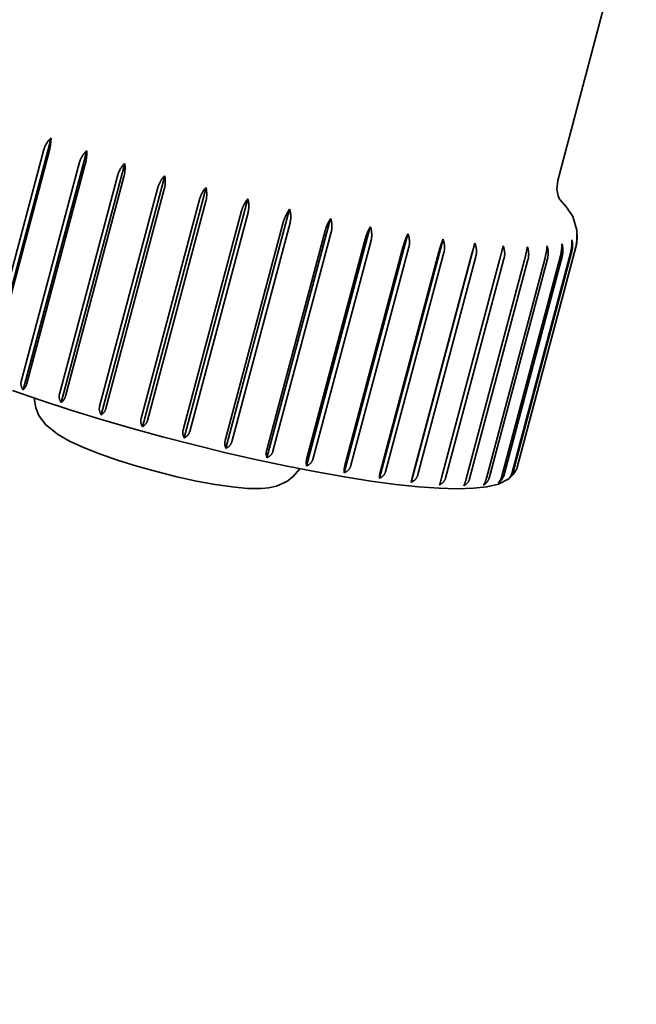
# Model space of a CAD drawing. Units: millimetres. Extents: x 521 to 3655, y 477 to 5562.
# Drawn here: x 836 to 845, y 2356 to 2370 of the extents above; entities that cross this region are included whole.
import ezdxf

# ---------------------------------------------------------------- set-up
doc = ezdxf.new("R2010")
doc.units = ezdxf.units.MM
doc.header["$LTSCALE"] = 20
doc.layers.add('Sichtbar (ISO)', color=7, linetype='Continuous', lineweight=35)

msp = doc.modelspace()

# ---------------------------------------------------------------- linework, layer by layer
at = {"layer": 'Sichtbar (ISO)'}
for p, q in [((844.446, 2371.016), (843.572, 2367.734)), ((835.362, 2364.905), (836.279, 2368.347)), ((835.336, 2365.029), (836.176, 2368.183)), ((836.252, 2368.155), (835.412, 2365.001)), ((835.876, 2364.722), (836.792, 2368.164)), ((835.85, 2364.844), (836.69, 2367.999)), ((836.772, 2367.97), (835.932, 2364.816)), ((836.424, 2364.54), (837.341, 2367.982)), ((836.4, 2364.661), (837.24, 2367.815)), ((837, 2364.362), (837.917, 2367.804)), ((837.327, 2367.787), (836.487, 2364.633)), ((836.978, 2364.481), (837.818, 2367.636)), ((837.909, 2367.609), (837.069, 2364.454)), ((837.594, 2364.191), (838.51, 2367.633)), ((837.575, 2364.309), (838.415, 2367.463)), ((838.508, 2367.437), (837.668, 2364.283)), ((838.196, 2364.03), (839.112, 2367.472)), ((838.181, 2364.145), (839.021, 2367.299)), ((839.115, 2367.275), (838.275, 2364.121)), ((838.797, 2363.881), (839.713, 2367.323)), ((838.787, 2363.994), (839.627, 2367.148)), ((839.72, 2367.126), (838.88, 2363.972)), ((839.387, 2363.746), (840.304, 2367.188)), ((839.383, 2363.857), (840.223, 2367.011)), ((840.313, 2366.992), (839.473, 2363.838)), ((839.958, 2363.628), (840.875, 2367.07)), ((840.5, 2363.528), (841.417, 2366.97)), ((839.96, 2363.737), (840.8, 2366.891)), ((840.886, 2366.874), (840.046, 2363.72)), ((841.005, 2363.449), (841.922, 2366.891)), ((841.465, 2363.391), (842.381, 2366.832)), ((840.508, 2363.635), (841.348, 2366.789)), ((841.43, 2366.775), (840.59, 2363.621)), ((841.02, 2363.554), (841.86, 2366.708)), ((841.935, 2366.697), (841.095, 2363.543)), ((842.916, 2363.534), (843.756, 2366.688)), ((843.772, 2366.698), (842.932, 2363.544)), ((842.99, 2363.609), (843.83, 2366.763)), ((843.834, 2366.777), (842.994, 2363.623)), ((843.835, 2366.777), (842.995, 2363.623)), ((841.486, 2363.493), (842.326, 2366.648)), ((842.394, 2366.64), (841.553, 2363.486)), ((841.9, 2363.455), (842.74, 2366.61)), ((842.799, 2366.606), (841.959, 2363.452)), ((842.255, 2363.44), (843.095, 2366.595)), ((843.144, 2366.594), (842.304, 2363.44)), ((842.546, 2363.449), (843.386, 2366.603)), ((843.424, 2366.606), (842.584, 2363.452)), ((842.767, 2363.48), (843.607, 2366.634)), ((843.635, 2366.641), (842.795, 2363.487)), ((842.994, 2363.623), (842.994, 2363.622))]:
    msp.add_line(p, q, dxfattribs=at)
at = {"layer": 'Sichtbar (ISO)', "flags": 128}
for points in [[(836.176, 2368.183), (836.178, 2368.191), (836.18, 2368.198), (836.183, 2368.206), (836.186, 2368.214), (836.189, 2368.221), (836.192, 2368.229), (836.196, 2368.236), (836.2, 2368.244), (836.203, 2368.251), (836.208, 2368.259), (836.212, 2368.266), (836.216, 2368.273), (836.221, 2368.28), (836.226, 2368.287), (836.23, 2368.294), (836.235, 2368.3), (836.24, 2368.307), (836.246, 2368.313), (836.251, 2368.319), (836.256, 2368.325), (836.262, 2368.331), (836.267, 2368.336), (836.273, 2368.342), (836.279, 2368.347)], [(836.279, 2368.347), (836.279, 2368.34), (836.279, 2368.333), (836.278, 2368.325), (836.278, 2368.317), (836.277, 2368.31), (836.277, 2368.301), (836.276, 2368.293), (836.275, 2368.285), (836.274, 2368.277), (836.273, 2368.268), (836.272, 2368.26), (836.271, 2368.252), (836.27, 2368.244), (836.269, 2368.237), (836.268, 2368.229), (836.266, 2368.22), (836.265, 2368.212), (836.263, 2368.204), (836.262, 2368.195), (836.26, 2368.187), (836.258, 2368.179), (836.256, 2368.171), (836.254, 2368.163), (836.252, 2368.155)], [(836.69, 2367.999), (836.692, 2368.006), (836.694, 2368.014), (836.697, 2368.021), (836.7, 2368.029), (836.703, 2368.037), (836.706, 2368.044), (836.71, 2368.052), (836.713, 2368.059), (836.717, 2368.067), (836.721, 2368.074), (836.726, 2368.082), (836.73, 2368.089), (836.735, 2368.096), (836.739, 2368.103), (836.744, 2368.11), (836.749, 2368.116), (836.754, 2368.123), (836.759, 2368.129), (836.764, 2368.135), (836.77, 2368.141), (836.775, 2368.147), (836.781, 2368.153), (836.786, 2368.158), (836.792, 2368.164)], [(836.792, 2368.164), (836.793, 2368.156), (836.793, 2368.149), (836.793, 2368.141), (836.793, 2368.133), (836.793, 2368.126), (836.793, 2368.118), (836.792, 2368.11), (836.792, 2368.102), (836.792, 2368.094), (836.791, 2368.086), (836.79, 2368.078), (836.79, 2368.069), (836.789, 2368.061), (836.788, 2368.052), (836.786, 2368.044), (836.785, 2368.035), (836.784, 2368.027), (836.783, 2368.018), (836.781, 2368.01), (836.779, 2368.002), (836.778, 2367.994), (836.776, 2367.986), (836.774, 2367.978), (836.772, 2367.97)], [(837.24, 2367.815), (837.242, 2367.823), (837.245, 2367.83), (837.247, 2367.838), (837.25, 2367.846), (837.253, 2367.853), (837.256, 2367.861), (837.26, 2367.869), (837.264, 2367.876), (837.267, 2367.884), (837.271, 2367.891), (837.276, 2367.899), (837.28, 2367.906), (837.284, 2367.913), (837.289, 2367.92), (837.294, 2367.927), (837.299, 2367.934), (837.303, 2367.94), (837.308, 2367.947), (837.314, 2367.953), (837.319, 2367.959), (837.324, 2367.965), (837.329, 2367.971), (837.335, 2367.976), (837.341, 2367.982)], [(837.341, 2367.982), (837.342, 2367.975), (837.342, 2367.967), (837.343, 2367.959), (837.343, 2367.952), (837.344, 2367.943), (837.344, 2367.935), (837.344, 2367.927), (837.344, 2367.918), (837.344, 2367.91), (837.344, 2367.902), (837.344, 2367.893), (837.343, 2367.885), (837.343, 2367.877), (837.342, 2367.869), (837.341, 2367.861), (837.34, 2367.853), (837.339, 2367.845), (837.338, 2367.836), (837.336, 2367.828), (837.335, 2367.819), (837.333, 2367.811), (837.331, 2367.803), (837.329, 2367.795), (837.327, 2367.787)], [(837.818, 2367.636), (837.82, 2367.643), (837.823, 2367.651), (837.825, 2367.658), (837.828, 2367.666), (837.831, 2367.674), (837.834, 2367.681), (837.838, 2367.689), (837.841, 2367.697), (837.845, 2367.704), (837.849, 2367.712), (837.853, 2367.719), (837.857, 2367.727), (837.862, 2367.734), (837.866, 2367.741), (837.871, 2367.748), (837.876, 2367.755), (837.88, 2367.762), (837.885, 2367.768), (837.89, 2367.774), (837.895, 2367.78), (837.9, 2367.786), (837.906, 2367.792), (837.911, 2367.798), (837.917, 2367.804)], [(837.917, 2367.804), (837.918, 2367.796), (837.919, 2367.788), (837.92, 2367.781), (837.921, 2367.773), (837.922, 2367.765), (837.922, 2367.757), (837.923, 2367.749), (837.923, 2367.741), (837.923, 2367.733), (837.923, 2367.725), (837.923, 2367.716), (837.923, 2367.708), (837.923, 2367.699), (837.922, 2367.691), (837.921, 2367.682), (837.921, 2367.674), (837.92, 2367.665), (837.919, 2367.657), (837.917, 2367.648), (837.916, 2367.64), (837.914, 2367.632), (837.913, 2367.624), (837.911, 2367.616), (837.909, 2367.609)], [(843.609, 2367.456), (843.6, 2367.469), (843.578, 2367.517), (843.56, 2367.609), (843.572, 2367.734)], [(838.415, 2367.463), (838.417, 2367.47), (838.42, 2367.478), (838.422, 2367.486), (838.425, 2367.493), (838.428, 2367.501), (838.431, 2367.509), (838.434, 2367.516), (838.438, 2367.524), (838.442, 2367.532), (838.445, 2367.539), (838.449, 2367.547), (838.453, 2367.554), (838.458, 2367.562), (838.462, 2367.569), (838.466, 2367.576), (838.471, 2367.583), (838.475, 2367.59), (838.48, 2367.596), (838.485, 2367.603), (838.49, 2367.609), (838.495, 2367.615), (838.5, 2367.621), (838.505, 2367.627), (838.51, 2367.633)], [(838.51, 2367.633), (838.512, 2367.626), (838.513, 2367.618), (838.515, 2367.61), (838.516, 2367.602), (838.517, 2367.594), (838.518, 2367.586), (838.519, 2367.577), (838.519, 2367.569), (838.52, 2367.56), (838.52, 2367.552), (838.521, 2367.544), (838.521, 2367.535), (838.521, 2367.527), (838.52, 2367.519), (838.52, 2367.511), (838.519, 2367.503), (838.518, 2367.495), (838.517, 2367.486), (838.516, 2367.478), (838.515, 2367.469), (838.513, 2367.461), (838.512, 2367.453), (838.51, 2367.445), (838.508, 2367.437)], [(839.021, 2367.299), (839.023, 2367.307), (839.026, 2367.315), (839.028, 2367.322), (839.031, 2367.33), (839.034, 2367.338), (839.037, 2367.346), (839.04, 2367.353), (839.044, 2367.361), (839.047, 2367.369), (839.051, 2367.376), (839.055, 2367.384), (839.058, 2367.392), (839.062, 2367.399), (839.067, 2367.406), (839.071, 2367.414), (839.075, 2367.421), (839.079, 2367.427), (839.084, 2367.434), (839.088, 2367.441), (839.093, 2367.447), (839.098, 2367.453), (839.102, 2367.459), (839.107, 2367.466), (839.112, 2367.472)], [(839.112, 2367.472), (839.114, 2367.464), (839.116, 2367.456), (839.118, 2367.448), (839.119, 2367.44), (839.121, 2367.432), (839.122, 2367.425), (839.123, 2367.417), (839.124, 2367.409), (839.125, 2367.4), (839.125, 2367.392), (839.126, 2367.383), (839.126, 2367.375), (839.126, 2367.366), (839.126, 2367.358), (839.125, 2367.349), (839.125, 2367.341), (839.124, 2367.332), (839.123, 2367.324), (839.122, 2367.315), (839.121, 2367.307), (839.12, 2367.299), (839.118, 2367.291), (839.117, 2367.283), (839.115, 2367.275)], [(843.606, 2367.459), (843.701, 2367.353), (843.788, 2367.215), (843.848, 2367.022), (843.854, 2366.903), (843.835, 2366.777)], [(839.627, 2367.148), (839.629, 2367.156), (839.632, 2367.163), (839.634, 2367.171), (839.637, 2367.179), (839.639, 2367.187), (839.642, 2367.194), (839.646, 2367.202), (839.649, 2367.21), (839.652, 2367.218), (839.656, 2367.226), (839.659, 2367.233), (839.663, 2367.241), (839.667, 2367.248), (839.671, 2367.256), (839.675, 2367.263), (839.679, 2367.27), (839.683, 2367.277), (839.687, 2367.284), (839.691, 2367.291), (839.695, 2367.297), (839.7, 2367.304), (839.704, 2367.31), (839.709, 2367.316), (839.713, 2367.323)], [(839.713, 2367.323), (839.716, 2367.315), (839.718, 2367.307), (839.72, 2367.3), (839.721, 2367.292), (839.723, 2367.283), (839.725, 2367.275), (839.726, 2367.267), (839.727, 2367.258), (839.728, 2367.25), (839.729, 2367.241), (839.73, 2367.233), (839.73, 2367.225), (839.73, 2367.217), (839.73, 2367.209), (839.73, 2367.2), (839.73, 2367.192), (839.729, 2367.184), (839.728, 2367.175), (839.727, 2367.167), (839.726, 2367.158), (839.725, 2367.15), (839.723, 2367.142), (839.722, 2367.134), (839.72, 2367.126)], [(840.223, 2367.011), (840.225, 2367.019), (840.228, 2367.027), (840.23, 2367.034), (840.233, 2367.042), (840.235, 2367.05), (840.238, 2367.058), (840.241, 2367.066), (840.244, 2367.074), (840.247, 2367.081), (840.251, 2367.089), (840.254, 2367.097), (840.258, 2367.105), (840.261, 2367.112), (840.265, 2367.12), (840.268, 2367.127), (840.272, 2367.134), (840.276, 2367.142), (840.28, 2367.149), (840.284, 2367.155), (840.288, 2367.162), (840.292, 2367.168), (840.296, 2367.175), (840.3, 2367.181), (840.304, 2367.188)], [(840.304, 2367.188), (840.307, 2367.18), (840.309, 2367.172), (840.311, 2367.164), (840.313, 2367.156), (840.315, 2367.149), (840.317, 2367.141), (840.318, 2367.133), (840.319, 2367.125), (840.32, 2367.117), (840.321, 2367.108), (840.322, 2367.1), (840.323, 2367.091), (840.323, 2367.083), (840.323, 2367.074), (840.323, 2367.066), (840.323, 2367.057), (840.322, 2367.049), (840.322, 2367.04), (840.321, 2367.032), (840.32, 2367.023), (840.318, 2367.015), (840.317, 2367.007), (840.315, 2366.999), (840.313, 2366.992)], [(840.8, 2366.891), (840.802, 2366.899), (840.804, 2366.906), (840.807, 2366.914), (840.809, 2366.922), (840.812, 2366.93), (840.814, 2366.938), (840.817, 2366.946), (840.82, 2366.954), (840.823, 2366.961), (840.826, 2366.969), (840.829, 2366.977), (840.833, 2366.985), (840.836, 2366.993), (840.839, 2367), (840.843, 2367.008), (840.846, 2367.015), (840.85, 2367.022), (840.853, 2367.03), (840.857, 2367.036), (840.86, 2367.043), (840.864, 2367.05), (840.867, 2367.056), (840.871, 2367.063), (840.875, 2367.07)], [(840.875, 2367.07), (840.878, 2367.062), (840.88, 2367.054), (840.882, 2367.046), (840.885, 2367.038), (840.887, 2367.031), (840.888, 2367.023), (840.89, 2367.015), (840.891, 2367.007), (840.892, 2366.999), (840.893, 2366.99), (840.894, 2366.982), (840.895, 2366.974), (840.895, 2366.965), (840.896, 2366.956), (840.896, 2366.948), (840.895, 2366.939), (840.895, 2366.931), (840.894, 2366.922), (840.894, 2366.914), (840.893, 2366.906), (840.891, 2366.898), (840.89, 2366.89), (840.888, 2366.882), (840.886, 2366.874)], [(841.348, 2366.789), (841.351, 2366.797), (841.353, 2366.805), (841.355, 2366.813), (841.357, 2366.821), (841.36, 2366.829), (841.363, 2366.837), (841.365, 2366.845), (841.368, 2366.853), (841.371, 2366.861), (841.373, 2366.868), (841.376, 2366.876), (841.379, 2366.883), (841.382, 2366.89), (841.385, 2366.898), (841.388, 2366.906), (841.391, 2366.913), (841.394, 2366.921), (841.398, 2366.928), (841.401, 2366.936), (841.404, 2366.943), (841.407, 2366.95), (841.411, 2366.957), (841.414, 2366.964), (841.417, 2366.97)], [(841.417, 2366.97), (841.42, 2366.962), (841.422, 2366.955), (841.425, 2366.947), (841.427, 2366.939), (841.429, 2366.931), (841.431, 2366.924), (841.433, 2366.916), (841.434, 2366.908), (841.435, 2366.9), (841.436, 2366.891), (841.437, 2366.883), (841.438, 2366.875), (841.438, 2366.866), (841.439, 2366.858), (841.439, 2366.849), (841.439, 2366.841), (841.438, 2366.832), (841.438, 2366.824), (841.437, 2366.815), (841.436, 2366.807), (841.435, 2366.799), (841.433, 2366.791), (841.432, 2366.783), (841.43, 2366.775)], [(843.83, 2366.763), (843.832, 2366.771), (843.834, 2366.779), (843.835, 2366.787), (843.837, 2366.795), (843.838, 2366.803), (843.84, 2366.811), (843.841, 2366.819), (843.842, 2366.828), (843.843, 2366.836), (843.844, 2366.845), (843.845, 2366.853), (843.846, 2366.862), (843.846, 2366.87), (843.847, 2366.878), (843.847, 2366.887), (843.847, 2366.895), (843.848, 2366.903), (843.847, 2366.911), (843.847, 2366.919), (843.847, 2366.926), (843.847, 2366.934), (843.846, 2366.942), (843.846, 2366.949), (843.845, 2366.957)], [(843.845, 2366.957), (843.846, 2366.951), (843.847, 2366.944), (843.848, 2366.938), (843.848, 2366.931), (843.849, 2366.924), (843.849, 2366.916), (843.85, 2366.909), (843.85, 2366.901), (843.85, 2366.894), (843.85, 2366.886), (843.85, 2366.879), (843.85, 2366.871), (843.849, 2366.864), (843.849, 2366.857), (843.848, 2366.849), (843.847, 2366.841), (843.846, 2366.833), (843.845, 2366.825), (843.843, 2366.817), (843.842, 2366.809), (843.84, 2366.801), (843.838, 2366.793), (843.837, 2366.785), (843.835, 2366.777)], [(841.86, 2366.708), (841.862, 2366.715), (841.864, 2366.723), (841.866, 2366.731), (841.869, 2366.739), (841.871, 2366.747), (841.873, 2366.755), (841.876, 2366.763), (841.878, 2366.771), (841.881, 2366.779), (841.884, 2366.787), (841.886, 2366.795), (841.889, 2366.803), (841.892, 2366.811), (841.894, 2366.819), (841.897, 2366.826), (841.9, 2366.834), (841.903, 2366.841), (841.905, 2366.849), (841.908, 2366.856), (841.911, 2366.863), (841.913, 2366.87), (841.916, 2366.877), (841.919, 2366.884), (841.922, 2366.891)], [(841.922, 2366.891), (841.925, 2366.883), (841.927, 2366.875), (841.93, 2366.868), (841.932, 2366.86), (841.934, 2366.852), (841.936, 2366.845), (841.937, 2366.837), (841.939, 2366.829), (841.94, 2366.821), (841.941, 2366.813), (841.942, 2366.804), (841.943, 2366.796), (841.943, 2366.787), (841.944, 2366.779), (841.944, 2366.77), (841.944, 2366.762), (841.943, 2366.754), (841.943, 2366.745), (841.942, 2366.737), (841.941, 2366.729), (841.94, 2366.721), (841.938, 2366.713), (841.937, 2366.705), (841.935, 2366.697)], [(842.326, 2366.648), (842.328, 2366.655), (842.33, 2366.663), (842.333, 2366.671), (842.335, 2366.679), (842.337, 2366.687), (842.339, 2366.695), (842.342, 2366.703), (842.344, 2366.712), (842.346, 2366.719), (842.349, 2366.727), (842.351, 2366.735), (842.353, 2366.742), (842.355, 2366.75), (842.358, 2366.758), (842.36, 2366.765), (842.363, 2366.773), (842.365, 2366.781), (842.367, 2366.789), (842.37, 2366.797), (842.372, 2366.804), (842.375, 2366.812), (842.377, 2366.819), (842.379, 2366.826), (842.381, 2366.832)], [(842.381, 2366.832), (842.384, 2366.825), (842.387, 2366.817), (842.389, 2366.81), (842.391, 2366.802), (842.393, 2366.795), (842.395, 2366.787), (842.397, 2366.779), (842.398, 2366.771), (842.399, 2366.763), (842.4, 2366.755), (842.401, 2366.747), (842.402, 2366.739), (842.402, 2366.73), (842.403, 2366.722), (842.403, 2366.713), (842.402, 2366.705), (842.402, 2366.697), (842.402, 2366.688), (842.401, 2366.68), (842.4, 2366.672), (842.399, 2366.664), (842.397, 2366.656), (842.395, 2366.648), (842.394, 2366.64)], [(843.607, 2366.634), (843.609, 2366.642), (843.611, 2366.649), (843.613, 2366.657), (843.615, 2366.665), (843.617, 2366.673), (843.618, 2366.682), (843.62, 2366.69), (843.621, 2366.698), (843.623, 2366.707), (843.624, 2366.715), (843.625, 2366.723), (843.627, 2366.732), (843.628, 2366.74), (843.629, 2366.748), (843.63, 2366.756), (843.631, 2366.764), (843.632, 2366.772), (843.632, 2366.78), (843.633, 2366.788), (843.633, 2366.795), (843.634, 2366.803), (843.634, 2366.81), (843.634, 2366.818), (843.635, 2366.826)], [(843.635, 2366.826), (843.637, 2366.819), (843.638, 2366.812), (843.64, 2366.805), (843.641, 2366.797), (843.642, 2366.79), (843.643, 2366.783), (843.644, 2366.776), (843.645, 2366.768), (843.646, 2366.761), (843.646, 2366.753), (843.647, 2366.745), (843.647, 2366.737), (843.647, 2366.729), (843.646, 2366.721), (843.646, 2366.713), (843.645, 2366.705), (843.645, 2366.697), (843.644, 2366.688), (843.643, 2366.68), (843.642, 2366.672), (843.64, 2366.664), (843.639, 2366.656), (843.637, 2366.649), (843.635, 2366.641)], [(843.756, 2366.688), (843.758, 2366.696), (843.76, 2366.703), (843.762, 2366.711), (843.763, 2366.719), (843.765, 2366.727), (843.767, 2366.736), (843.768, 2366.744), (843.769, 2366.752), (843.771, 2366.761), (843.772, 2366.769), (843.773, 2366.777), (843.774, 2366.786), (843.775, 2366.794), (843.775, 2366.802), (843.776, 2366.811), (843.776, 2366.819), (843.777, 2366.827), (843.777, 2366.835), (843.777, 2366.842), (843.778, 2366.85), (843.778, 2366.858), (843.777, 2366.865), (843.777, 2366.873), (843.777, 2366.881)], [(843.777, 2366.881), (843.778, 2366.874), (843.78, 2366.868), (843.781, 2366.861), (843.782, 2366.854), (843.783, 2366.846), (843.784, 2366.839), (843.784, 2366.831), (843.785, 2366.824), (843.785, 2366.816), (843.786, 2366.808), (843.786, 2366.8), (843.786, 2366.793), (843.786, 2366.785), (843.785, 2366.778), (843.785, 2366.77), (843.784, 2366.762), (843.783, 2366.754), (843.782, 2366.746), (843.781, 2366.738), (843.779, 2366.73), (843.778, 2366.722), (843.776, 2366.714), (843.774, 2366.706), (843.772, 2366.698)], [(842.74, 2366.61), (842.742, 2366.617), (842.744, 2366.625), (842.746, 2366.633), (842.749, 2366.641), (842.751, 2366.649), (842.753, 2366.657), (842.755, 2366.665), (842.757, 2366.673), (842.759, 2366.681), (842.761, 2366.689), (842.763, 2366.698), (842.765, 2366.706), (842.768, 2366.714), (842.77, 2366.722), (842.772, 2366.73), (842.774, 2366.738), (842.776, 2366.745), (842.777, 2366.753), (842.779, 2366.76), (842.781, 2366.767), (842.783, 2366.775), (842.785, 2366.782), (842.787, 2366.789), (842.788, 2366.796)], [(842.788, 2366.796), (842.791, 2366.789), (842.793, 2366.782), (842.795, 2366.775), (842.798, 2366.767), (842.799, 2366.759), (842.801, 2366.751), (842.803, 2366.743), (842.804, 2366.735), (842.806, 2366.727), (842.807, 2366.719), (842.808, 2366.711), (842.808, 2366.703), (842.809, 2366.695), (842.809, 2366.687), (842.809, 2366.679), (842.809, 2366.671), (842.808, 2366.663), (842.807, 2366.654), (842.806, 2366.646), (842.805, 2366.638), (842.804, 2366.629), (842.802, 2366.621), (842.801, 2366.613), (842.799, 2366.606)], [(843.095, 2366.595), (843.097, 2366.602), (843.099, 2366.61), (843.101, 2366.618), (843.103, 2366.626), (843.105, 2366.634), (843.107, 2366.642), (843.109, 2366.65), (843.111, 2366.658), (843.113, 2366.667), (843.115, 2366.675), (843.117, 2366.683), (843.119, 2366.691), (843.12, 2366.699), (843.122, 2366.708), (843.124, 2366.716), (843.125, 2366.724), (843.127, 2366.731), (843.128, 2366.739), (843.13, 2366.746), (843.131, 2366.754), (843.133, 2366.761), (843.134, 2366.768), (843.135, 2366.776), (843.136, 2366.783)], [(843.136, 2366.783), (843.139, 2366.776), (843.141, 2366.769), (843.143, 2366.762), (843.145, 2366.754), (843.147, 2366.747), (843.148, 2366.739), (843.15, 2366.731), (843.151, 2366.723), (843.152, 2366.715), (843.153, 2366.707), (843.154, 2366.699), (843.154, 2366.691), (843.155, 2366.683), (843.155, 2366.675), (843.155, 2366.668), (843.154, 2366.659), (843.154, 2366.651), (843.153, 2366.643), (843.152, 2366.635), (843.151, 2366.626), (843.15, 2366.618), (843.148, 2366.61), (843.146, 2366.602), (843.144, 2366.594)], [(843.386, 2366.603), (843.388, 2366.61), (843.39, 2366.618), (843.392, 2366.626), (843.394, 2366.634), (843.395, 2366.642), (843.397, 2366.65), (843.399, 2366.659), (843.401, 2366.667), (843.402, 2366.675), (843.404, 2366.683), (843.406, 2366.692), (843.407, 2366.7), (843.409, 2366.708), (843.41, 2366.716), (843.411, 2366.725), (843.413, 2366.732), (843.414, 2366.74), (843.415, 2366.748), (843.416, 2366.756), (843.417, 2366.763), (843.418, 2366.771), (843.418, 2366.778), (843.419, 2366.786), (843.42, 2366.793)], [(843.42, 2366.793), (843.422, 2366.786), (843.424, 2366.779), (843.426, 2366.771), (843.428, 2366.764), (843.429, 2366.757), (843.431, 2366.75), (843.432, 2366.742), (843.433, 2366.735), (843.434, 2366.727), (843.434, 2366.719), (843.435, 2366.711), (843.435, 2366.703), (843.435, 2366.695), (843.435, 2366.687), (843.435, 2366.678), (843.434, 2366.67), (843.434, 2366.662), (843.433, 2366.654), (843.432, 2366.646), (843.431, 2366.638), (843.43, 2366.63), (843.428, 2366.622), (843.426, 2366.614), (843.424, 2366.606)], [(835.876, 2364.722), (835.873, 2364.727), (835.87, 2364.731), (835.867, 2364.736), (835.864, 2364.741), (835.862, 2364.746), (835.86, 2364.751), (835.857, 2364.756), (835.855, 2364.761), (835.854, 2364.766), (835.852, 2364.771), (835.85, 2364.776), (835.849, 2364.78), (835.848, 2364.786), (835.847, 2364.791), (835.847, 2364.796), (835.846, 2364.801), (835.846, 2364.807), (835.846, 2364.812), (835.846, 2364.818), (835.846, 2364.823), (835.847, 2364.829), (835.847, 2364.834), (835.848, 2364.839), (835.85, 2364.844)], [(842.982, 2363.585), (842.932, 2363.504), (842.867, 2363.443), (842.721, 2363.367), (842.554, 2363.326), (842.358, 2363.306), (842.128, 2363.299), (841.864, 2363.306), (841.568, 2363.327), (841.241, 2363.362), (840.884, 2363.409), (840.503, 2363.468), (840.099, 2363.54), (839.677, 2363.622), (839.24, 2363.715), (838.793, 2363.818), (838.34, 2363.929), (837.884, 2364.047), (837.431, 2364.172), (836.984, 2364.302), (836.548, 2364.436), (836.126, 2364.573), (835.723, 2364.712)], [(835.932, 2364.816), (835.931, 2364.811), (835.929, 2364.806), (835.927, 2364.801), (835.925, 2364.796), (835.923, 2364.791), (835.921, 2364.786), (835.919, 2364.781), (835.917, 2364.776), (835.915, 2364.772), (835.913, 2364.768), (835.91, 2364.764), (835.908, 2364.76), (835.906, 2364.756), (835.903, 2364.752), (835.9, 2364.749), (835.898, 2364.745), (835.895, 2364.742), (835.892, 2364.739), (835.89, 2364.736), (835.887, 2364.733), (835.884, 2364.73), (835.881, 2364.727), (835.878, 2364.725), (835.876, 2364.722)], [(839.858, 2363.586), (839.766, 2363.473), (839.674, 2363.403), (839.525, 2363.337), (839.41, 2363.312), (839.308, 2363.302), (839.107, 2363.303), (838.886, 2363.324), (838.64, 2363.359), (838.372, 2363.409), (838.089, 2363.472), (837.799, 2363.545), (837.512, 2363.626), (837.235, 2363.712), (836.978, 2363.802), (836.747, 2363.893), (836.545, 2363.986), (836.37, 2364.084), (836.198, 2364.222), (836.102, 2364.354), (836.058, 2364.461), (836.034, 2364.604)], [(836.424, 2364.54), (836.421, 2364.545), (836.419, 2364.549), (836.416, 2364.554), (836.414, 2364.558), (836.411, 2364.563), (836.409, 2364.568), (836.407, 2364.573), (836.405, 2364.578), (836.403, 2364.583), (836.402, 2364.588), (836.4, 2364.593), (836.399, 2364.597), (836.398, 2364.602), (836.397, 2364.608), (836.397, 2364.613), (836.396, 2364.618), (836.396, 2364.624), (836.396, 2364.629), (836.396, 2364.635), (836.396, 2364.64), (836.397, 2364.645), (836.398, 2364.651), (836.399, 2364.656), (836.4, 2364.661)], [(836.487, 2364.633), (836.486, 2364.628), (836.484, 2364.623), (836.482, 2364.618), (836.48, 2364.613), (836.478, 2364.608), (836.476, 2364.603), (836.474, 2364.598), (836.471, 2364.593), (836.469, 2364.589), (836.466, 2364.585), (836.464, 2364.581), (836.461, 2364.577), (836.459, 2364.573), (836.456, 2364.57), (836.453, 2364.566), (836.45, 2364.563), (836.447, 2364.56), (836.444, 2364.556), (836.441, 2364.553), (836.437, 2364.55), (836.434, 2364.548), (836.431, 2364.545), (836.428, 2364.543), (836.424, 2364.54)], [(837, 2364.362), (836.997, 2364.367), (836.995, 2364.371), (836.992, 2364.375), (836.99, 2364.38), (836.988, 2364.385), (836.986, 2364.389), (836.984, 2364.394), (836.982, 2364.399), (836.98, 2364.404), (836.979, 2364.409), (836.978, 2364.414), (836.977, 2364.418), (836.976, 2364.423), (836.975, 2364.428), (836.974, 2364.433), (836.974, 2364.439), (836.974, 2364.444), (836.974, 2364.45), (836.974, 2364.455), (836.975, 2364.46), (836.975, 2364.466), (836.976, 2364.471), (836.977, 2364.476), (836.978, 2364.481)], [(837.069, 2364.454), (837.067, 2364.449), (837.066, 2364.444), (837.064, 2364.439), (837.062, 2364.434), (837.06, 2364.429), (837.057, 2364.424), (837.055, 2364.419), (837.052, 2364.415), (837.05, 2364.41), (837.047, 2364.406), (837.044, 2364.402), (837.041, 2364.398), (837.038, 2364.395), (837.035, 2364.391), (837.032, 2364.388), (837.029, 2364.385), (837.025, 2364.381), (837.022, 2364.378), (837.018, 2364.375), (837.015, 2364.372), (837.011, 2364.37), (837.007, 2364.367), (837.004, 2364.365), (837, 2364.362)], [(837.594, 2364.191), (837.591, 2364.195), (837.589, 2364.2), (837.587, 2364.204), (837.584, 2364.209), (837.582, 2364.213), (837.581, 2364.218), (837.579, 2364.222), (837.577, 2364.227), (837.576, 2364.232), (837.575, 2364.237), (837.573, 2364.241), (837.573, 2364.246), (837.572, 2364.251), (837.571, 2364.256), (837.571, 2364.261), (837.571, 2364.266), (837.57, 2364.272), (837.571, 2364.277), (837.571, 2364.282), (837.571, 2364.288), (837.572, 2364.293), (837.573, 2364.298), (837.574, 2364.304), (837.575, 2364.309)], [(837.668, 2364.283), (837.666, 2364.278), (837.665, 2364.273), (837.663, 2364.268), (837.661, 2364.263), (837.658, 2364.258), (837.656, 2364.253), (837.653, 2364.248), (837.65, 2364.243), (837.648, 2364.239), (837.645, 2364.235), (837.642, 2364.231), (837.639, 2364.227), (837.635, 2364.223), (837.632, 2364.22), (837.629, 2364.217), (837.625, 2364.213), (837.621, 2364.21), (837.617, 2364.207), (837.614, 2364.204), (837.61, 2364.201), (837.606, 2364.199), (837.602, 2364.196), (837.598, 2364.194), (837.594, 2364.191)], [(838.196, 2364.03), (838.194, 2364.034), (838.191, 2364.038), (838.19, 2364.042), (838.188, 2364.047), (838.186, 2364.051), (838.184, 2364.056), (838.183, 2364.06), (838.181, 2364.065), (838.18, 2364.069), (838.179, 2364.074), (838.178, 2364.079), (838.178, 2364.083), (838.177, 2364.088), (838.176, 2364.093), (838.176, 2364.098), (838.176, 2364.103), (838.176, 2364.108), (838.176, 2364.114), (838.177, 2364.119), (838.177, 2364.124), (838.178, 2364.13), (838.179, 2364.135), (838.18, 2364.14), (838.181, 2364.145)], [(838.275, 2364.121), (838.273, 2364.116), (838.271, 2364.111), (838.269, 2364.106), (838.267, 2364.101), (838.265, 2364.096), (838.262, 2364.091), (838.259, 2364.086), (838.257, 2364.082), (838.254, 2364.077), (838.25, 2364.073), (838.247, 2364.069), (838.244, 2364.065), (838.241, 2364.062), (838.237, 2364.058), (838.233, 2364.055), (838.229, 2364.052), (838.225, 2364.049), (838.221, 2364.045), (838.217, 2364.043), (838.213, 2364.04), (838.209, 2364.037), (838.204, 2364.035), (838.2, 2364.032), (838.196, 2364.03)], [(838.797, 2363.881), (838.795, 2363.885), (838.793, 2363.889), (838.792, 2363.893), (838.79, 2363.897), (838.789, 2363.901), (838.787, 2363.906), (838.786, 2363.91), (838.785, 2363.914), (838.784, 2363.919), (838.783, 2363.923), (838.783, 2363.928), (838.782, 2363.933), (838.782, 2363.937), (838.781, 2363.942), (838.781, 2363.947), (838.781, 2363.952), (838.782, 2363.957), (838.782, 2363.963), (838.782, 2363.968), (838.783, 2363.973), (838.784, 2363.979), (838.785, 2363.984), (838.786, 2363.989), (838.787, 2363.994)], [(838.88, 2363.972), (838.878, 2363.967), (838.876, 2363.962), (838.874, 2363.957), (838.872, 2363.952), (838.87, 2363.947), (838.867, 2363.942), (838.864, 2363.937), (838.861, 2363.933), (838.858, 2363.928), (838.855, 2363.924), (838.851, 2363.92), (838.848, 2363.916), (838.844, 2363.913), (838.841, 2363.909), (838.837, 2363.906), (838.833, 2363.903), (838.828, 2363.899), (838.824, 2363.896), (838.82, 2363.893), (838.815, 2363.891), (838.811, 2363.888), (838.806, 2363.885), (838.801, 2363.883), (838.797, 2363.881)], [(839.387, 2363.746), (839.386, 2363.75), (839.385, 2363.754), (839.383, 2363.757), (839.382, 2363.762), (839.381, 2363.766), (839.38, 2363.77), (839.379, 2363.774), (839.379, 2363.779), (839.378, 2363.783), (839.377, 2363.787), (839.377, 2363.792), (839.377, 2363.796), (839.376, 2363.801), (839.376, 2363.806), (839.376, 2363.811), (839.377, 2363.816), (839.377, 2363.821), (839.378, 2363.826), (839.378, 2363.831), (839.379, 2363.836), (839.38, 2363.842), (839.381, 2363.847), (839.382, 2363.852), (839.383, 2363.857)], [(839.473, 2363.838), (839.472, 2363.832), (839.47, 2363.827), (839.468, 2363.822), (839.466, 2363.817), (839.463, 2363.812), (839.46, 2363.807), (839.457, 2363.803), (839.454, 2363.798), (839.451, 2363.794), (839.448, 2363.789), (839.444, 2363.785), (839.441, 2363.782), (839.437, 2363.778), (839.433, 2363.775), (839.429, 2363.771), (839.425, 2363.768), (839.42, 2363.765), (839.416, 2363.762), (839.411, 2363.759), (839.407, 2363.756), (839.402, 2363.753), (839.397, 2363.751), (839.392, 2363.748), (839.387, 2363.746)], [(839.958, 2363.628), (839.957, 2363.631), (839.956, 2363.635), (839.956, 2363.639), (839.955, 2363.643), (839.954, 2363.647), (839.953, 2363.651), (839.953, 2363.655), (839.952, 2363.659), (839.952, 2363.664), (839.952, 2363.668), (839.952, 2363.672), (839.952, 2363.677), (839.952, 2363.681), (839.952, 2363.686), (839.952, 2363.691), (839.953, 2363.696), (839.953, 2363.701), (839.954, 2363.706), (839.955, 2363.711), (839.955, 2363.716), (839.956, 2363.722), (839.958, 2363.727), (839.959, 2363.732), (839.96, 2363.737)], [(840.046, 2363.72), (840.045, 2363.715), (840.043, 2363.71), (840.041, 2363.705), (840.039, 2363.7), (840.036, 2363.695), (840.033, 2363.69), (840.03, 2363.685), (840.027, 2363.68), (840.024, 2363.676), (840.02, 2363.672), (840.017, 2363.668), (840.013, 2363.664), (840.009, 2363.66), (840.005, 2363.657), (840.001, 2363.653), (839.997, 2363.65), (839.992, 2363.647), (839.988, 2363.644), (839.983, 2363.641), (839.978, 2363.638), (839.973, 2363.635), (839.968, 2363.633), (839.963, 2363.63), (839.958, 2363.628)], [(840.5, 2363.528), (840.5, 2363.532), (840.499, 2363.535), (840.499, 2363.539), (840.499, 2363.543), (840.498, 2363.547), (840.498, 2363.551), (840.498, 2363.555), (840.498, 2363.559), (840.498, 2363.563), (840.498, 2363.567), (840.498, 2363.571), (840.498, 2363.576), (840.499, 2363.58), (840.499, 2363.585), (840.5, 2363.589), (840.5, 2363.594), (840.501, 2363.599), (840.502, 2363.604), (840.503, 2363.609), (840.504, 2363.615), (840.505, 2363.62), (840.506, 2363.625), (840.507, 2363.63), (840.508, 2363.635)], [(840.59, 2363.621), (840.588, 2363.616), (840.586, 2363.611), (840.584, 2363.606), (840.582, 2363.601), (840.579, 2363.596), (840.576, 2363.591), (840.573, 2363.586), (840.57, 2363.582), (840.567, 2363.577), (840.563, 2363.573), (840.56, 2363.569), (840.556, 2363.565), (840.552, 2363.561), (840.548, 2363.558), (840.544, 2363.554), (840.539, 2363.551), (840.535, 2363.548), (840.53, 2363.545), (840.525, 2363.541), (840.521, 2363.539), (840.516, 2363.536), (840.511, 2363.533), (840.506, 2363.531), (840.5, 2363.528)], [(841.005, 2363.449), (841.005, 2363.452), (841.005, 2363.455), (841.005, 2363.459), (841.005, 2363.463), (841.005, 2363.466), (841.006, 2363.47), (841.006, 2363.474), (841.006, 2363.478), (841.006, 2363.482), (841.007, 2363.486), (841.007, 2363.49), (841.008, 2363.494), (841.009, 2363.499), (841.009, 2363.503), (841.01, 2363.508), (841.011, 2363.513), (841.012, 2363.518), (841.013, 2363.523), (841.014, 2363.528), (841.015, 2363.533), (841.016, 2363.538), (841.017, 2363.543), (841.019, 2363.549), (841.02, 2363.554)], [(842.982, 2363.585), (842.982, 2363.586), (842.982, 2363.587), (842.983, 2363.588), (842.983, 2363.589), (842.984, 2363.59), (842.984, 2363.591), (842.984, 2363.592), (842.985, 2363.593), (842.985, 2363.594), (842.985, 2363.595), (842.986, 2363.596), (842.986, 2363.597), (842.986, 2363.598), (842.987, 2363.599), (842.987, 2363.6), (842.987, 2363.601), (842.988, 2363.602), (842.988, 2363.603), (842.988, 2363.604), (842.989, 2363.605), (842.989, 2363.606), (842.989, 2363.607), (842.99, 2363.608), (842.99, 2363.609)], [(842.994, 2363.623), (842.994, 2363.622), (842.994, 2363.621), (842.994, 2363.62), (842.994, 2363.619), (842.993, 2363.619), (842.993, 2363.618), (842.993, 2363.617), (842.993, 2363.616), (842.992, 2363.615), (842.992, 2363.614), (842.992, 2363.614), (842.991, 2363.613), (842.991, 2363.612), (842.991, 2363.611), (842.991, 2363.61), (842.99, 2363.609), (842.99, 2363.609), (842.99, 2363.608), (842.989, 2363.607), (842.989, 2363.606), (842.989, 2363.605), (842.989, 2363.604), (842.988, 2363.604), (842.988, 2363.603)], [(841.095, 2363.543), (841.093, 2363.538), (841.091, 2363.533), (841.089, 2363.528), (841.087, 2363.522), (841.084, 2363.517), (841.081, 2363.513), (841.078, 2363.508), (841.075, 2363.503), (841.072, 2363.499), (841.068, 2363.494), (841.065, 2363.49), (841.061, 2363.486), (841.057, 2363.483), (841.053, 2363.479), (841.049, 2363.475), (841.044, 2363.472), (841.04, 2363.469), (841.035, 2363.465), (841.03, 2363.462), (841.025, 2363.459), (841.02, 2363.456), (841.015, 2363.454), (841.01, 2363.451), (841.005, 2363.449)], [(841.465, 2363.391), (841.465, 2363.394), (841.466, 2363.397), (841.466, 2363.4), (841.467, 2363.404), (841.467, 2363.407), (841.468, 2363.411), (841.469, 2363.415), (841.469, 2363.419), (841.47, 2363.423), (841.471, 2363.427), (841.472, 2363.431), (841.472, 2363.435), (841.473, 2363.439), (841.474, 2363.443), (841.475, 2363.448), (841.476, 2363.453), (841.477, 2363.458), (841.479, 2363.463), (841.48, 2363.468), (841.481, 2363.473), (841.482, 2363.478), (841.484, 2363.483), (841.485, 2363.488), (841.486, 2363.493)], [(841.553, 2363.486), (841.552, 2363.481), (841.55, 2363.476), (841.548, 2363.471), (841.546, 2363.466), (841.543, 2363.46), (841.54, 2363.456), (841.537, 2363.451), (841.534, 2363.446), (841.531, 2363.441), (841.527, 2363.437), (841.524, 2363.433), (841.52, 2363.429), (841.516, 2363.425), (841.512, 2363.422), (841.508, 2363.418), (841.504, 2363.414), (841.499, 2363.411), (841.494, 2363.408), (841.49, 2363.405), (841.485, 2363.401), (841.48, 2363.399), (841.475, 2363.396), (841.47, 2363.393), (841.465, 2363.391)], [(841.872, 2363.355), (841.873, 2363.358), (841.874, 2363.361), (841.875, 2363.364), (841.876, 2363.367), (841.877, 2363.371), (841.878, 2363.374), (841.879, 2363.378), (841.88, 2363.382), (841.881, 2363.386), (841.882, 2363.39), (841.883, 2363.393), (841.884, 2363.397), (841.886, 2363.402), (841.887, 2363.406), (841.888, 2363.411), (841.889, 2363.415), (841.891, 2363.42), (841.892, 2363.425), (841.893, 2363.43), (841.895, 2363.435), (841.896, 2363.44), (841.898, 2363.445), (841.899, 2363.45), (841.9, 2363.455)], [(841.959, 2363.452), (841.957, 2363.446), (841.955, 2363.441), (841.953, 2363.436), (841.951, 2363.431), (841.949, 2363.426), (841.946, 2363.421), (841.943, 2363.416), (841.94, 2363.411), (841.936, 2363.407), (841.933, 2363.402), (841.929, 2363.398), (841.926, 2363.394), (841.922, 2363.39), (841.918, 2363.387), (841.914, 2363.383), (841.91, 2363.379), (841.905, 2363.376), (841.901, 2363.372), (841.896, 2363.369), (841.891, 2363.366), (841.886, 2363.363), (841.882, 2363.36), (841.877, 2363.357), (841.872, 2363.355)], [(842.304, 2363.44), (842.303, 2363.435), (842.301, 2363.43), (842.299, 2363.425), (842.297, 2363.42), (842.294, 2363.414), (842.291, 2363.409), (842.289, 2363.405), (842.285, 2363.4), (842.282, 2363.395), (842.279, 2363.391), (842.276, 2363.386), (842.272, 2363.382), (842.268, 2363.378), (842.265, 2363.375), (842.261, 2363.371), (842.256, 2363.367), (842.252, 2363.363), (842.248, 2363.36), (842.243, 2363.356), (842.239, 2363.353), (842.234, 2363.35), (842.229, 2363.347), (842.225, 2363.344), (842.22, 2363.341)], [(842.22, 2363.341), (842.221, 2363.344), (842.223, 2363.347), (842.224, 2363.35), (842.226, 2363.354), (842.227, 2363.357), (842.229, 2363.36), (842.23, 2363.364), (842.232, 2363.368), (842.233, 2363.371), (842.235, 2363.375), (842.236, 2363.379), (842.237, 2363.383), (842.239, 2363.387), (842.24, 2363.391), (842.242, 2363.396), (842.243, 2363.401), (842.245, 2363.405), (842.247, 2363.41), (842.248, 2363.415), (842.25, 2363.42), (842.251, 2363.425), (842.253, 2363.43), (842.254, 2363.435), (842.255, 2363.44)], [(842.584, 2363.452), (842.583, 2363.447), (842.581, 2363.442), (842.579, 2363.436), (842.577, 2363.431), (842.575, 2363.426), (842.572, 2363.421), (842.569, 2363.416), (842.566, 2363.411), (842.563, 2363.406), (842.56, 2363.402), (842.557, 2363.398), (842.553, 2363.394), (842.55, 2363.39), (842.546, 2363.386), (842.542, 2363.382), (842.538, 2363.378), (842.534, 2363.374), (842.53, 2363.37), (842.526, 2363.367), (842.521, 2363.364), (842.517, 2363.36), (842.512, 2363.357), (842.508, 2363.354), (842.503, 2363.351)], [(842.503, 2363.351), (842.505, 2363.354), (842.507, 2363.357), (842.509, 2363.36), (842.511, 2363.363), (842.513, 2363.366), (842.515, 2363.37), (842.517, 2363.373), (842.519, 2363.377), (842.521, 2363.38), (842.522, 2363.384), (842.524, 2363.388), (842.526, 2363.392), (842.528, 2363.396), (842.53, 2363.4), (842.531, 2363.404), (842.533, 2363.409), (842.535, 2363.414), (842.537, 2363.419), (842.538, 2363.423), (842.54, 2363.428), (842.541, 2363.434), (842.543, 2363.439), (842.544, 2363.444), (842.546, 2363.449)], [(842.795, 2363.487), (842.793, 2363.482), (842.792, 2363.476), (842.79, 2363.471), (842.788, 2363.466), (842.785, 2363.461), (842.783, 2363.456), (842.78, 2363.451), (842.777, 2363.446), (842.774, 2363.441), (842.771, 2363.436), (842.768, 2363.432), (842.765, 2363.428), (842.762, 2363.424), (842.758, 2363.42), (842.755, 2363.416), (842.751, 2363.412), (842.747, 2363.408), (842.743, 2363.404), (842.739, 2363.4), (842.735, 2363.397), (842.731, 2363.393), (842.726, 2363.39), (842.722, 2363.387), (842.718, 2363.384)], [(842.718, 2363.384), (842.72, 2363.386), (842.723, 2363.389), (842.725, 2363.392), (842.728, 2363.395), (842.73, 2363.398), (842.732, 2363.402), (842.735, 2363.405), (842.737, 2363.409), (842.739, 2363.412), (842.741, 2363.416), (842.743, 2363.42), (842.745, 2363.423), (842.748, 2363.427), (842.75, 2363.431), (842.752, 2363.436), (842.754, 2363.44), (842.755, 2363.445), (842.757, 2363.45), (842.759, 2363.455), (842.761, 2363.46), (842.763, 2363.465), (842.764, 2363.47), (842.766, 2363.475), (842.767, 2363.48)], [(842.932, 2363.544), (842.931, 2363.539), (842.929, 2363.534), (842.927, 2363.528), (842.925, 2363.523), (842.923, 2363.518), (842.92, 2363.513), (842.918, 2363.508), (842.915, 2363.503), (842.912, 2363.498), (842.91, 2363.493), (842.907, 2363.489), (842.904, 2363.484), (842.901, 2363.48), (842.897, 2363.476), (842.894, 2363.472), (842.891, 2363.468), (842.887, 2363.464), (842.883, 2363.46), (842.88, 2363.456), (842.876, 2363.452), (842.872, 2363.449), (842.868, 2363.445), (842.864, 2363.442), (842.86, 2363.439)], [(842.86, 2363.439), (842.863, 2363.441), (842.866, 2363.444), (842.869, 2363.447), (842.872, 2363.45), (842.875, 2363.453), (842.877, 2363.456), (842.88, 2363.46), (842.883, 2363.463), (842.885, 2363.466), (842.888, 2363.47), (842.89, 2363.474), (842.892, 2363.477), (842.895, 2363.481), (842.897, 2363.485), (842.899, 2363.49), (842.901, 2363.494), (842.904, 2363.499), (842.906, 2363.504), (842.908, 2363.509), (842.91, 2363.514), (842.911, 2363.519), (842.913, 2363.524), (842.915, 2363.529), (842.916, 2363.534)]]:
    msp.add_lwpolyline(points, dxfattribs=at)
at = {"layer": 'Sichtbar (ISO)'}
msp.add_arc((1178.43, 3642.56), 1309.8, 244.146704, 259.21924, dxfattribs=at)

doc.saveas('drawing.dxf')
